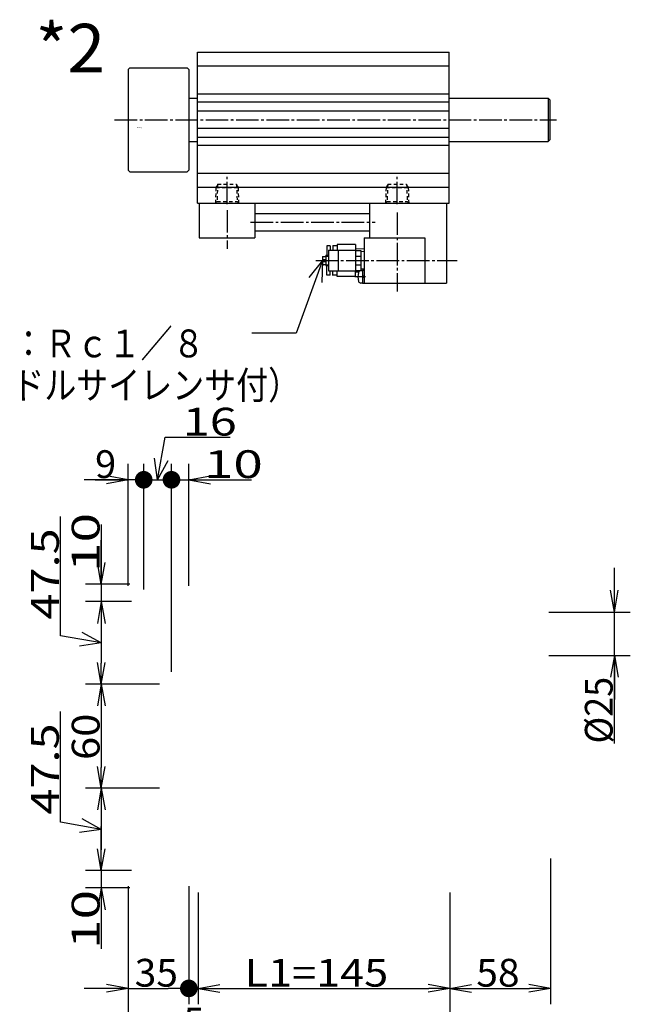
# Model space of a CAD drawing. Extents: x -135 to 216, y -83 to 138.
# Drawn here: x -59 to 29, y -4 to 138 of the extents above; entities that cross this region are included whole.
import ezdxf

# ---------------------------------------------------------------- set-up
doc = ezdxf.new("R2010")
doc.units = 0
doc.linetypes.add('CENTER', pattern=[17.5, 13, -1.5, 1.5, -1.5])
doc.linetypes.add('DASHED', pattern=[3.5, 2, -1.5])
doc.layers.get('0').update_dxf_attribs({"linetype": 'CONTINUOUS'})
doc.layers.get('DEFPOINTS').update_dxf_attribs({"linetype": 'CONTINUOUS'})
doc.styles.get("Standard").update_dxf_attribs({"font": 'txt', "bigfont": 'BIGFONT'})
doc.dimstyles.new('DIMSTYLE1', dxfattribs={"dimtxt": 4, "dimasz": 1, "dimexe": 2.54, "dimexo": 0, "dimgap": 2, "dimtad": 1, "dimzin": 0, "dimblk1": 'OPEN', "dimblk2": 'DOT', "dimsah": 1, "dimcen": 0.09, "dimazin": 3, "dimtfac": 1, "dimtmove": 0, "dimatfit": 3, "dimtvp": 1})
doc.dimstyles.new('DIMSTYLE10', dxfattribs={"dimtxt": 4, "dimasz": 1, "dimexe": 2.54, "dimexo": 0, "dimgap": 2, "dimtad": 1, "dimzin": 0, "dimblk1": 'OPEN', "dimblk2": 'OPEN', "dimsah": 1, "dimcen": 0.09, "dimazin": 3, "dimtfac": 1, "dimtmove": 0, "dimatfit": 3, "dimtvp": 1})
doc.dimstyles.new('DIMSTYLE11', dxfattribs={"dimtxt": 4, "dimasz": 1, "dimexe": 2.54, "dimexo": 0, "dimgap": 2, "dimtad": 1, "dimzin": 0, "dimblk1": 'OPEN', "dimblk2": 'OPEN', "dimsah": 1, "dimcen": 0.09, "dimazin": 3, "dimtfac": 1, "dimtmove": 0, "dimatfit": 3, "dimtvp": 1})
doc.dimstyles.new('DIMSTYLE2', dxfattribs={"dimtxt": 4, "dimasz": 1, "dimexe": 2.54, "dimexo": 0, "dimgap": 2, "dimtad": 1, "dimzin": 0, "dimblk1": 'DOT', "dimblk2": 'OPEN', "dimsah": 1, "dimcen": 0.09, "dimazin": 3, "dimtfac": 1, "dimtmove": 0, "dimatfit": 3, "dimtvp": 1})
doc.dimstyles.new('DIMSTYLE28', dxfattribs={"dimtxt": 4, "dimasz": 1, "dimexe": 2.54, "dimexo": 0, "dimgap": 2, "dimtad": 1, "dimzin": 0, "dimblk1": 'NONE', "dimblk2": 'NONE', "dimsah": 1, "dimcen": 0.09, "dimazin": 3, "dimtfac": 1, "dimtmove": 0, "dimatfit": 3, "dimtvp": 1})
doc.dimstyles.new('DIMSTYLE29', dxfattribs={"dimtxt": 4, "dimasz": 1, "dimexe": 2.54, "dimexo": 0, "dimgap": 2, "dimtad": 1, "dimzin": 0, "dimblk1": 'OPEN', "dimblk2": 'OPEN', "dimsah": 1, "dimcen": 0.09, "dimazin": 3, "dimtfac": 1, "dimtmove": 0, "dimatfit": 3, "dimtvp": 1})
doc.dimstyles.new('DIMSTYLE3', dxfattribs={"dimtxt": 4, "dimasz": 1, "dimexe": 2.54, "dimexo": 0, "dimgap": 2, "dimtad": 1, "dimzin": 0, "dimblk1": 'OPEN', "dimblk2": 'NONE', "dimsah": 1, "dimcen": 0.09, "dimazin": 3, "dimtfac": 1, "dimtmove": 0, "dimatfit": 3, "dimtvp": 1})
doc.dimstyles.new('DIMSTYLE30', dxfattribs={"dimtxt": 4, "dimasz": 1, "dimexe": 2.54, "dimexo": 0, "dimgap": 2, "dimtad": 1, "dimzin": 0, "dimblk1": 'OPEN', "dimblk2": 'OPEN', "dimsah": 1, "dimcen": 0.09, "dimazin": 3, "dimtfac": 1, "dimtmove": 0, "dimatfit": 3, "dimtvp": 1})
doc.dimstyles.new('DIMSTYLE4', dxfattribs={"dimtxt": 4, "dimasz": 1, "dimexe": 2.54, "dimexo": 0, "dimgap": 2, "dimtad": 1, "dimzin": 0, "dimblk1": 'OPEN', "dimblk2": 'OPEN', "dimsah": 1, "dimcen": 0.09, "dimazin": 3, "dimtfac": 1, "dimtmove": 0, "dimatfit": 3, "dimtvp": 1})
doc.dimstyles.new('DIMSTYLE5', dxfattribs={"dimtxt": 4, "dimasz": 1, "dimexe": 2.54, "dimexo": 0, "dimgap": 2, "dimtad": 1, "dimzin": 0, "dimblk1": 'OPEN', "dimblk2": 'OPEN', "dimsah": 1, "dimcen": 0.09, "dimazin": 3, "dimtfac": 1, "dimtmove": 0, "dimatfit": 3, "dimtvp": 1})
doc.dimstyles.new('DIMSTYLE6', dxfattribs={"dimtxt": 4, "dimasz": 1, "dimexe": 2.54, "dimexo": 0, "dimgap": 2, "dimtad": 1, "dimzin": 0, "dimblk1": 'OPEN', "dimblk2": 'DOT', "dimsah": 1, "dimcen": 0.09, "dimazin": 3, "dimtfac": 1, "dimtmove": 0, "dimatfit": 3, "dimtvp": 1})
doc.dimstyles.new('DIMSTYLE7', dxfattribs={"dimtxt": 4, "dimasz": 1, "dimexe": 2.54, "dimexo": 0, "dimgap": 2, "dimtad": 1, "dimzin": 0, "dimblk1": 'NONE', "dimblk2": 'NONE', "dimsah": 1, "dimcen": 0.09, "dimazin": 3, "dimtfac": 1, "dimtmove": 0, "dimatfit": 3, "dimtvp": 1})
doc.dimstyles.new('DIMSTYLE8', dxfattribs={"dimtxt": 4, "dimasz": 1, "dimexe": 2.54, "dimexo": 0, "dimgap": 2, "dimtad": 1, "dimzin": 0, "dimblk1": 'OPEN', "dimblk2": 'OPEN', "dimsah": 1, "dimcen": 0.09, "dimazin": 3, "dimtfac": 1, "dimtmove": 0, "dimatfit": 3, "dimtvp": 1})
doc.dimstyles.new('DIMSTYLE9', dxfattribs={"dimtxt": 4, "dimasz": 1, "dimexe": 2.54, "dimexo": 0, "dimgap": 2, "dimtad": 1, "dimzin": 0, "dimblk1": 'OPEN', "dimblk2": 'OPEN', "dimsah": 1, "dimcen": 0.09, "dimazin": 3, "dimtfac": 1, "dimtmove": 0, "dimatfit": 3, "dimtvp": 1})

# ---------------------------------------------------------------- blocks, each defined once
blk = doc.blocks.new('KOZU0002')
at = {"color": 7, "linetype": 'CONTINUOUS'}
for p, q in [((40, 39), (185, 39)), ((40, -48), (40, 39)), ((185, -48), (185, 39)), ((0, 29), (1, 30)), ((0, 29), (0, -29)), ((1, 30), (34, 30)), ((34, 30), (35, 29)), ((35, 29), (35, -29)), ((185, 31), (40, 31)), ((35, 12.5), (40, 12.5)), ((185, 14.75), (40, 14.75)), ((185, 12.5), (242, 12.5)), ((242, 12.5), (243, 11.5)), ((242, 12.5), (242, -12.5)), ((243, 11.5), (243, -11.5)), ((185, 10.25), (40, 10.25)), ((185, 5), (40, 5)), ((185, -5), (40, -5)), ((185, -10.25), (40, -10.25)), ((35, -12.5), (40, -12.5)), ((185, -14.75), (40, -14.75)), ((185, -12.5), (242, -12.5)), ((242, -12.5), (243, -11.5)), ((0, -29), (1, -30)), ((1, -30), (34, -30)), ((34, -30), (35, -29)), ((185, -31), (40, -31)), ((185, -39), (40, -39)), ((40, -48), (185, -48))]:
    blk.add_line(p, q, dxfattribs=at)
at = {"color": 3, "linetype": 'CENTER'}
for p, q in [((-7.78, 0), (246.88, 0)), ((57, -48.63), (57, -32.91)), ((155, -48.63), (155, -32.74)), ((57, -51.96), (57, -74.24)), ((155, -53.33), (155, -98.92)), ((70.52, -59), (142.25, -59)), ((108.12, -81), (189.62, -81))]:
    blk.add_line(p, q, dxfattribs=at)
at = {"color": 3, "linetype": 'DASHED'}
for p, q in [((50.62, -39), (50.31, -48)), ((51.53, -37.55), (50.62, -39)), ((62.47, -37.55), (63.38, -39)), ((63.38, -39), (63.69, -48)), ((148.62, -39), (148.31, -48)), ((149.53, -37.55), (148.62, -39)), ((160.47, -37.55), (161.38, -39)), ((161.38, -39), (161.69, -48))]:
    blk.add_line(p, q, dxfattribs=at)
at = {"color": 7, "linetype": 'DASHED'}
for p, q in [((50.62, -39), (63.38, -39)), ((51.55, -37), (51.2, -47.1)), ((51.55, -37), (62.45, -37)), ((62.45, -37), (62.8, -47.1)), ((148.62, -39), (161.38, -39)), ((149.55, -37), (149.2, -47.1)), ((149.55, -37), (160.45, -37)), ((160.45, -37), (160.8, -47.1)), ((50.3, -48), (51.2, -47.1)), ((51.2, -47.1), (62.8, -47.1)), ((62.8, -47.1), (63.7, -48)), ((148.3, -48), (149.2, -47.1)), ((149.2, -47.1), (160.8, -47.1)), ((160.8, -47.1), (161.7, -48))]:
    blk.add_line(p, q, dxfattribs=at)
at = {"color": 6, "linetype": 'CONTINUOUS'}
for p, q in [((41, -48), (41, -68)), ((73, -48), (73, -68)), ((139, -48), (139, -68)), ((183.5, -48), (183.5, -94)), ((73, -54), (139, -54)), ((41, -68), (73, -68)), ((73, -64), (139, -64)), ((136, -68), (136, -94)), ((136, -68), (171, -68)), ((171, -68), (171, -94)), ((114.51, -72.5), (114.51, -78)), ((116.51, -72.5), (114.51, -72.5)), ((116.51, -72.5), (116.51, -75)), ((118.01, -72.4), (118.01, -75)), ((120.51, -72.5), (118.01, -72.5)), ((120.51, -71.75), (120.51, -75)), ((131.01, -71.75), (120.51, -71.75)), ((131.01, -71.75), (131.01, -75.25)), ((112, -78.75), (112, -80.4)), ((112, -78.75), (114, -78.75)), ((114, -78), (115.5, -78)), ((114, -78), (114, -84)), ((114, -78.5), (115.5, -78.5)), ((115.5, -75), (115.5, -87)), ((115.5, -75), (131, -75)), ((121, -75), (121, -87)), ((131, -75), (131, -87)), ((131, -75.25), (134, -75.25)), ((131, -78.54), (134, -78.54)), ((136, -74.42), (131.01, -74.26)), ((134, -75.25), (134, -86.75)), ((136, -76), (134, -75.94)), ((112, -80.4), (113.5, -80.4)), ((112, -81.6), (113.5, -81.6)), ((112, -81.6), (112, -83.25)), ((112, -83.25), (114, -83.25)), ((113.5, -80.4), (113.5, -81.6)), ((114, -83.5), (115.5, -83.5)), ((114, -84), (115.5, -84)), ((114.51, -89.5), (114.51, -84)), ((131, -83.46), (134, -83.46)), ((116.51, -89.5), (114.51, -89.5)), ((115.5, -87), (131, -87)), ((116.51, -89.5), (116.51, -87)), ((118.01, -89.6), (118.01, -87)), ((120.51, -89.5), (118.01, -89.5)), ((120.51, -90.25), (120.51, -87)), ((131.01, -90.25), (120.51, -90.25)), ((131, -86.75), (134, -86.75)), ((131.01, -90.25), (131.01, -86.75)), ((132.85, -87.68), (131.01, -87.74)), ((136, -86), (134, -86.06)), ((135, -87), (134.02, -87)), ((135, -86.7), (135, -94.3)), ((136, -86.7), (135, -86.7)), ((136, -90.5), (135, -89.92)), ((136, -91.08), (135, -90.5)), ((136, -86.7), (136, -94.3)), ((135, -94), (134.02, -94)), ((136, -94.3), (135, -94.3)), ((136, -94), (183.5, -94))]:
    blk.add_line(p, q, dxfattribs=at)
at = {"color": 6, "linetype": 'CENTER'}
blk.add_line((136.85, -90.5), (130.6, -90.5), dxfattribs=at)
at = {"color": 6, "linetype": 'CONTINUOUS'}
for centre, radius, start, end in [((141.4, -90.5), 9, 163.3985, 196.6015), ((134.02, -88.3), 1.3, 90, 163.3983), ((134.02, -92.7), 1.3, 196.6017, 270)]:
    blk.add_arc(centre, radius, start, end, dxfattribs=at)
at = {"color": 7, "linetype": 'CONTINUOUS'}
for p in [(0, 0), (60, 0), (185, 0)]:
    blk.add_point(p, dxfattribs=at)
at = {"color": 6, "linetype": 'CONTINUOUS'}
blk.add_point((112, -81), dxfattribs=at)
at = {"color": 7, "linetype": 'CONTINUOUS'}
for s, width, p in [('BN-6A23', 1.007138, (5.06, -4.57)), ('    -63', 1.678563, (5.06, -5.32))]:
    blk.add_text(s, height=0.5, dxfattribs=dict(at, width=width)).set_placement(p)
blk = doc.blocks.new('KOZU0008')
at = {"color": 7, "linetype": 'CONTINUOUS'}
for p, q in [((0, 0), (-3.81, -10.46)), ((0, 0), (-1.97, -2.48)), ((0, 0), (-0.09, -3.16)), ((-3.81, -10.46), (-10.19, -10.46))]:
    blk.add_line(p, q, dxfattribs=at)
for s, width, p in [('ＥＸ２：Ｒｃ１／８', 0.84495, (-58.48, -13.96)), ('（ニードルサイレンサ付）', 0.843764, (-58.48, -19.96))]:
    blk.add_text(s, height=4, dxfattribs=dict(at, width=width)).set_placement(p)
blk = doc.blocks.new('_OPEN')
at = {"color": 0, "linetype": 'BYBLOCK'}
for q in [(-3.128, 0.562), (-3.128, -0.562), (-3, 0)]:
    blk.add_line((0, 0), q, dxfattribs=at)
blk = doc.blocks.new('_DOT')
at = {"color": 0, "linetype": 'BYBLOCK'}
blk.add_line((-1.27, 0), (-3, 0), dxfattribs=at)
at = {"color": 0, "linetype": 'BYBLOCK', "const_width": 1.27}
blk.add_lwpolyline([(-0.635, 0, 1), (0.635, 0, 1)], format="xyb", close=True, dxfattribs=at)
blk = doc.blocks.new('*D1')
at = {"color": 7, "linetype": 'CONTINUOUS'}
for p, q in [((-43.24, 56.03), (-43.24, 73.62)), ((-40.99, 55.53), (-40.99, 73.62)), ((-46.24, 71.33), (-49.59, 71.33)), ((-47.99, 71.33), (-43.24, 71.33)), ((-43.24, 71.33), (-43.99, 71.33))]:
    blk.add_line(p, q, dxfattribs=at)
at = {"layer": 'DEFPOINTS', "color": 7, "linetype": 'CONTINUOUS'}
for p in [(-40.99, 71.33), (-43.24, 56.03), (-40.99, 55.53)]:
    blk.add_point(p, dxfattribs=at)
at = {"color": 7, "linetype": 'CONTINUOUS'}
for name, p in [('_DOT', (-40.99, 71.33)), ('_OPEN', (-43.24, 71.33))]:
    blk.add_blockref(name, p, dxfattribs=at)
blk.add_text('9', height=4, dxfattribs=at).set_placement((-47.99, 71.58))
blk = doc.blocks.new('*D2')
at = {"color": 7, "linetype": 'CONTINUOUS'}
for p, q in [((-36.99, 43.65), (-36.99, 73.62)), ((-34.49, 56.03), (-34.49, 73.62)), ((-34.49, 71.33), (-25.48, 71.33)), ((-33.99, 71.33), (-34.49, 71.33)), ((-31.49, 71.33), (-28.14, 71.33))]:
    blk.add_line(p, q, dxfattribs=at)
at = {"layer": 'DEFPOINTS', "color": 7, "linetype": 'CONTINUOUS'}
for p in [(-34.49, 71.33), (-34.49, 56.03), (-36.99, 43.65)]:
    blk.add_point(p, dxfattribs=at)
at = {"color": 7, "linetype": 'CONTINUOUS'}
for name, p, rotation in [('_DOT', (-36.99, 71.33), 180.0000000000004), ('_OPEN', (-34.49, 71.33), 180)]:
    blk.add_blockref(name, p, dxfattribs=dict(at, rotation=rotation))
at = {"color": 7, "linetype": 'CONTINUOUS', "width": 1.402568}
blk.add_text('10', height=4, dxfattribs=at).set_placement((-32.33, 71.58))
blk = doc.blocks.new('*D3')
at = {"color": 7, "linetype": 'CONTINUOUS'}
for p, q in [((-47.1, 64.91), (-47.1, 56.28)), ((-47.1, 59.28), (-47.1, 62.63)), ((-42.99, 56.28), (-49.38, 56.28)), ((-47.1, 56.28), (-47.1, 53.78)), ((-42.74, 53.78), (-49.38, 53.78))]:
    blk.add_line(p, q, dxfattribs=at)
at = {"layer": 'DEFPOINTS', "color": 7, "linetype": 'CONTINUOUS'}
for p in [(-42.99, 56.28), (-47.1, 53.78), (-42.74, 53.78)]:
    blk.add_point(p, dxfattribs=at)
at = {"color": 7, "linetype": 'CONTINUOUS', "rotation": 270.0000000000002}
blk.add_blockref('_OPEN', (-47.1, 56.28), dxfattribs=at)
at = {"color": 7, "linetype": 'CONTINUOUS', "width": 1.402568}
blk.add_text('10', height=4, rotation=90, dxfattribs=at).set_placement((-47.35, 58.06))
blk = doc.blocks.new('_NONE')
at = {"color": 0, "linetype": 'BYBLOCK'}
blk.add_circle((0, 0), 0.001, dxfattribs=at)
blk = doc.blocks.new('*D4')
at = {"color": 7, "linetype": 'CONTINUOUS'}
for p, q in [((-38.74, 41.9), (-49.38, 41.9)), ((-47.1, 38.9), (-47.1, 29.9)), ((-38.74, 26.9), (-49.38, 26.9))]:
    blk.add_line(p, q, dxfattribs=at)
at = {"layer": 'DEFPOINTS', "color": 7, "linetype": 'CONTINUOUS'}
for p in [(-38.74, 41.9), (-47.1, 26.9), (-38.74, 26.9)]:
    blk.add_point(p, dxfattribs=at)
at = {"color": 7, "linetype": 'CONTINUOUS'}
for p, rotation in [((-47.1, 41.9), 90.00000000000018), ((-47.1, 26.9), 270.0000000000005)]:
    blk.add_blockref('_OPEN', p, dxfattribs=dict(at, rotation=rotation))
at = {"color": 7, "linetype": 'CONTINUOUS', "width": 1.102018}
blk.add_text('60', height=4, rotation=90, dxfattribs=at).set_placement((-47.35, 30.97))
blk = doc.blocks.new('*D5')
at = {"color": 7, "linetype": 'CONTINUOUS'}
for p, q in [((-47.1, 18.03), (-47.1, 21.38)), ((-42.74, 15.03), (-49.38, 15.03)), ((-47.1, 15.03), (-47.1, 12.53)), ((-42.99, 12.53), (-49.38, 12.53)), ((-47.1, 12.53), (-47.1, 3.76)), ((-47.1, 9.53), (-47.1, 6.18))]:
    blk.add_line(p, q, dxfattribs=at)
at = {"layer": 'DEFPOINTS', "color": 7, "linetype": 'CONTINUOUS'}
for p in [(-42.74, 15.03), (-47.1, 12.53), (-42.99, 12.53)]:
    blk.add_point(p, dxfattribs=at)
at = {"color": 7, "linetype": 'CONTINUOUS'}
for p, rotation in [((-47.1, 15.03), 270.0000000000002), ((-47.1, 12.53), 90.0000000000005)]:
    blk.add_blockref('_OPEN', p, dxfattribs=dict(at, rotation=rotation))
at = {"color": 7, "linetype": 'CONTINUOUS', "width": 1.402568}
blk.add_text('10', height=4, rotation=90, dxfattribs=at).set_placement((-47.35, 3.76))
blk = doc.blocks.new('*D6')
at = {"color": 7, "linetype": 'CONTINUOUS'}
for p, q in [((-43.24, 12.78), (-43.24, -4.22)), ((-34.49, 12.78), (-34.49, -4.22)), ((-46.24, -1.93), (-49.59, -1.93)), ((-43.24, -1.93), (-37.49, -1.93))]:
    blk.add_line(p, q, dxfattribs=at)
at = {"layer": 'DEFPOINTS', "color": 7, "linetype": 'CONTINUOUS'}
for p in [(-43.24, 12.78), (-34.49, 12.78), (-34.49, -1.93)]:
    blk.add_point(p, dxfattribs=at)
at = {"color": 7, "linetype": 'CONTINUOUS'}
for name, p in [('_OPEN', (-43.24, -1.93)), ('_DOT', (-34.49, -1.93))]:
    blk.add_blockref(name, p, dxfattribs=at)
at = {"color": 7, "linetype": 'CONTINUOUS', "width": 1.02855}
blk.add_text('35', height=4, dxfattribs=at).set_placement((-42.29, -1.68))
blk = doc.blocks.new('*D7')
at = {"color": 7, "linetype": 'CONTINUOUS'}
for p, q in [((-34.49, 12.78), (-34.49, -4.22)), ((-33.16, 11.9), (-33.16, -4.22)), ((-35.26, -1.93), (-32.4, -1.93)), ((-34.49, -1.93), (-33.16, -1.93))]:
    blk.add_line(p, q, dxfattribs=at)
at = {"layer": 'DEFPOINTS', "color": 7, "linetype": 'CONTINUOUS'}
for p in [(-34.49, 12.78), (-33.16, 11.9), (-33.16, -1.93)]:
    blk.add_point(p, dxfattribs=at)
at = {"color": 7, "linetype": 'CONTINUOUS'}
blk.add_text('5', height=4, dxfattribs=at).set_placement((-35.26, -8.7))
blk = doc.blocks.new('*D8')
at = {"color": 7, "linetype": 'CONTINUOUS'}
for p, q in [((-33.16, 11.9), (-33.16, -4.22)), ((3.09, 11.9), (3.09, -4.22)), ((-30.16, -1.93), (0.09, -1.93))]:
    blk.add_line(p, q, dxfattribs=at)
at = {"layer": 'DEFPOINTS', "color": 7, "linetype": 'CONTINUOUS'}
for p in [(-33.16, 11.9), (3.09, 11.9), (3.09, -1.93)]:
    blk.add_point(p, dxfattribs=at)
at = {"color": 7, "linetype": 'CONTINUOUS', "rotation": 180.0000000000004}
blk.add_blockref('_OPEN', (-33.16, -1.93), dxfattribs=at)
at = {"color": 7, "linetype": 'CONTINUOUS'}
blk.add_blockref('_OPEN', (3.09, -1.93), dxfattribs=at)
at = {"color": 7, "linetype": 'CONTINUOUS', "width": 1.14285}
blk.add_text('L1=145', height=4, dxfattribs=at).set_placement((-26.47, -1.68))
blk = doc.blocks.new('*D9')
at = {"color": 7, "linetype": 'CONTINUOUS'}
for p, q in [((17.59, 16.78), (17.59, -4.22)), ((3.09, 11.9), (3.09, -4.22)), ((6.09, -1.93), (14.59, -1.93))]:
    blk.add_line(p, q, dxfattribs=at)
at = {"layer": 'DEFPOINTS', "color": 7, "linetype": 'CONTINUOUS'}
for p in [(17.59, 16.78), (3.09, 11.9), (17.59, -1.93)]:
    blk.add_point(p, dxfattribs=at)
at = {"color": 7, "linetype": 'CONTINUOUS', "rotation": 180.0000000000004}
blk.add_blockref('_OPEN', (3.09, -1.93), dxfattribs=at)
at = {"color": 7, "linetype": 'CONTINUOUS'}
blk.add_blockref('_OPEN', (17.59, -1.93), dxfattribs=at)
at = {"color": 7, "linetype": 'CONTINUOUS', "width": 1.02855}
blk.add_text('58', height=4, dxfattribs=at).set_placement((6.91, -1.68))
blk = doc.blocks.new('*D10')
at = {"color": 7, "linetype": 'CONTINUOUS'}
for p, q in [((-43.24, 12.78), (-43.24, -16.8)), ((3.09, 11.9), (3.09, -16.8)), ((0.09, -14.51), (-40.24, -14.51))]:
    blk.add_line(p, q, dxfattribs=at)
at = {"layer": 'DEFPOINTS', "color": 7, "linetype": 'CONTINUOUS'}
for p in [(-43.24, 12.78), (3.09, 11.9), (-43.24, -14.51)]:
    blk.add_point(p, dxfattribs=at)
at = {"color": 7, "linetype": 'CONTINUOUS', "rotation": 180.0000000000004}
blk.add_blockref('_OPEN', (-43.24, -14.51), dxfattribs=at)
at = {"color": 7, "linetype": 'CONTINUOUS'}
blk.add_blockref('_OPEN', (3.09, -14.51), dxfattribs=at)
at = {"color": 7, "linetype": 'CONTINUOUS', "width": 1.087904}
blk.add_text('L=185', height=4, dxfattribs=at).set_placement((-29.51, -14.26))
blk = doc.blocks.new('*D11')
at = {"color": 7, "linetype": 'CONTINUOUS'}
for p, q in [((26.8, 55.28), (26.8, 58.63)), ((17.34, 52.28), (29.09, 52.28)), ((26.8, 46.03), (26.8, 52.28)), ((17.34, 46.03), (29.09, 46.03)), ((26.8, 33.34), (26.8, 46.03)), ((26.8, 43.03), (26.8, 39.68))]:
    blk.add_line(p, q, dxfattribs=at)
at = {"layer": 'DEFPOINTS', "color": 7, "linetype": 'CONTINUOUS'}
for p in [(17.34, 52.28), (26.8, 52.28), (17.34, 46.03)]:
    blk.add_point(p, dxfattribs=at)
at = {"color": 7, "linetype": 'CONTINUOUS'}
for p, rotation in [((26.8, 52.28), 270.0000000000002), ((26.8, 46.03), 90.0000000000005)]:
    blk.add_blockref('_OPEN', p, dxfattribs=dict(at, rotation=rotation))
at = {"color": 7, "linetype": 'CONTINUOUS', "width": 0.950146}
blk.add_text('%%C25', height=4, rotation=90, dxfattribs=at).set_placement((26.55, 33.34))
blk = doc.blocks.new('*D28')
at = {"color": 7, "linetype": 'CONTINUOUS'}
for p, q in [((-40.99, 55.53), (-40.99, 73.62)), ((-36.99, 43.65), (-36.99, 73.62)), ((-40.99, 71.33), (-36.99, 71.33))]:
    blk.add_line(p, q, dxfattribs=at)
at = {"layer": 'DEFPOINTS', "color": 7, "linetype": 'CONTINUOUS'}
for p in [(-36.99, 71.33), (-40.99, 55.53), (-36.99, 43.65)]:
    blk.add_point(p, dxfattribs=at)
blk = doc.blocks.new('*D29')
at = {"color": 7, "linetype": 'CONTINUOUS'}
for p, q in [((-42.74, 53.78), (-49.38, 53.78)), ((-47.1, 50.78), (-47.1, 44.9)), ((-38.74, 41.9), (-49.38, 41.9))]:
    blk.add_line(p, q, dxfattribs=at)
at = {"layer": 'DEFPOINTS', "color": 7, "linetype": 'CONTINUOUS'}
for p in [(-42.74, 53.78), (-47.1, 41.9), (-38.74, 41.9)]:
    blk.add_point(p, dxfattribs=at)
at = {"color": 7, "linetype": 'CONTINUOUS'}
for p, rotation in [((-47.1, 53.78), 90.00000000000018), ((-47.1, 41.9), 270.0000000000005)]:
    blk.add_blockref('_OPEN', p, dxfattribs=dict(at, rotation=rotation))
blk = doc.blocks.new('*D30')
at = {"color": 7, "linetype": 'CONTINUOUS'}
for p, q in [((-38.74, 26.9), (-49.38, 26.9)), ((-47.1, 23.9), (-47.1, 18.03)), ((-42.74, 15.03), (-49.38, 15.03))]:
    blk.add_line(p, q, dxfattribs=at)
at = {"layer": 'DEFPOINTS', "color": 7, "linetype": 'CONTINUOUS'}
for p in [(-38.74, 26.9), (-47.1, 15.03), (-42.74, 15.03)]:
    blk.add_point(p, dxfattribs=at)
at = {"color": 7, "linetype": 'CONTINUOUS'}
for p, rotation in [((-47.1, 26.9), 90.00000000000018), ((-47.1, 15.03), 270.0000000000005)]:
    blk.add_blockref('_OPEN', p, dxfattribs=dict(at, rotation=rotation))

msp = doc.modelspace()

# ---------------------------------------------------------------- linework, layer by layer
at = {"color": 7, "linetype": 'CONTINUOUS'}
for p, q in [((-38.99, 71.334), (-39.454, 74.462)), ((-38.99, 71.334), (-37.484, 74.115)), ((-47.096, 47.839), (-49.877, 49.345)), ((-47.096, 47.839), (-50.224, 47.375)), ((-47.096, 20.964), (-49.877, 22.47)), ((-47.096, 20.964), (-50.224, 20.5))]:
    msp.add_line(p, q, dxfattribs=at)
for points in [[(-38.99, 71.334), (-37.911, 77.45), (-28.518, 77.45)], [(-47.096, 47.839), (-52.961, 48.873), (-52.961, 66.06)], [(-47.096, 20.964), (-52.961, 21.998), (-52.961, 37.957)]]:
    msp.add_lwpolyline(points, dxfattribs=at)

# ---------------------------------------------------------------- block references
at = {"color": 7, "linetype": 'CONTINUOUS', "xscale": 0.25, "yscale": 0.25, "zscale": 0.25}
msp.add_blockref('KOZU0002', (-43.24, 123.173), dxfattribs=at)
msp.add_blockref('KOZU0002', (-43.24, 123.173), dxfattribs=at)
at = {"color": 7, "linetype": 'CONTINUOUS'}
msp.add_blockref('KOZU0008', (-15.24, 102.923), dxfattribs=at)

# ---------------------------------------------------------------- texts
for s, height, width, p in [('*2', 7, 1.02855, (-56.571, 130)), ('16', 4, 1.285688, (-35.375, 77.7))]:
    msp.add_text(s, height=height, dxfattribs=dict(at, width=width)).set_placement(p)
at = {"color": 7, "linetype": 'CONTINUOUS', "width": 1.238083}
for p in [(-53.211, 51.203), (-53.211, 23.1)]:
    msp.add_text('47.5', height=4, rotation=90, dxfattribs=at).set_placement(p)

# ---------------------------------------------------------------- dimensions: what is measured, and where the dimension line sits
at = {"color": 7, "linetype": 'CONTINUOUS'}
for base, p1, p2, dimstyle, picture, middle in [((-36.99, 71.334), (-40.99, 55.527), (-36.99, 43.652), 'DIMSTYLE28', '*D28', (-31.947, 77.45)), ((-40.99, 71.334), (-43.24, 56.027), (-40.99, 55.527), 'DIMSTYLE1', '*D1', (-46.563, 71.334)), ((-34.49, 71.334), (-36.99, 43.652), (-34.49, 56.027), 'DIMSTYLE2', '*D2', (-28.904, 71.334)), ((17.585, -1.934), (3.085, 11.902), (17.585, 16.777), 'DIMSTYLE9', '*D9', (10.335, -1.934)), ((-34.49, -1.934), (-43.24, 12.777), (-34.49, 12.777), 'DIMSTYLE6', '*D6', (-38.865, -1.934)), ((-43.23994, -14.51152), (3.08505, 11.90185), (-43.23994, 12.77684), 'DIMSTYLE10', '*D10', (-20.07744, -14.51152)), ((-33.1649, -1.9342), (-34.49, 12.7768), (-33.1649, 11.9018), 'DIMSTYLE7', '*D7', (-33.8275, -1.9342)), ((3.085, -1.934), (-33.165, 11.902), (3.085, 11.902), 'DIMSTYLE8', '*D8', (-15.04, -1.934))]:
    dim = msp.add_linear_dim(base=base, p1=p1, p2=p2, dimstyle=dimstyle, dxfattribs=at)
    dim.commit()
    dim.dimension.update_dxf_attribs({"geometry": picture, "text_midpoint": middle})
for base, p1, p2, dimstyle, picture, middle in [((-47.096, 53.777), (-42.99, 56.277), (-42.74, 53.777), 'DIMSTYLE3', '*D3', (-47.096, 61.486)), ((-47.095947266, 41.90184021), (-42.739959717, 53.77684021), (-38.739959717, 41.90184021), 'DIMSTYLE29', '*D29', (-52.961181641, 58.631526947)), ((26.805, 52.277), (17.335, 46.027), (17.335, 52.277), 'DIMSTYLE11', '*D11', (26.805, 38.77)), ((-47.096, 26.902), (-38.74, 41.902), (-38.74, 26.902), 'DIMSTYLE4', '*D4', (-47.096, 34.402)), ((-47.095917, 15.026836), (-38.73996, 26.90184), (-42.73996, 15.026836), 'DIMSTYLE30', '*D30', (-52.961147, 30.528509)), ((-47.096, 12.527), (-42.74, 15.027), (-42.99, 12.527), 'DIMSTYLE5', '*D5', (-47.096, 7.193))]:
    dim = msp.add_linear_dim(base=base, p1=p1, p2=p2, angle=90, dimstyle=dimstyle, dxfattribs=at)
    dim.commit()
    dim.dimension.update_dxf_attribs({"geometry": picture, "text_midpoint": middle})

doc.saveas('drawing.dxf')
